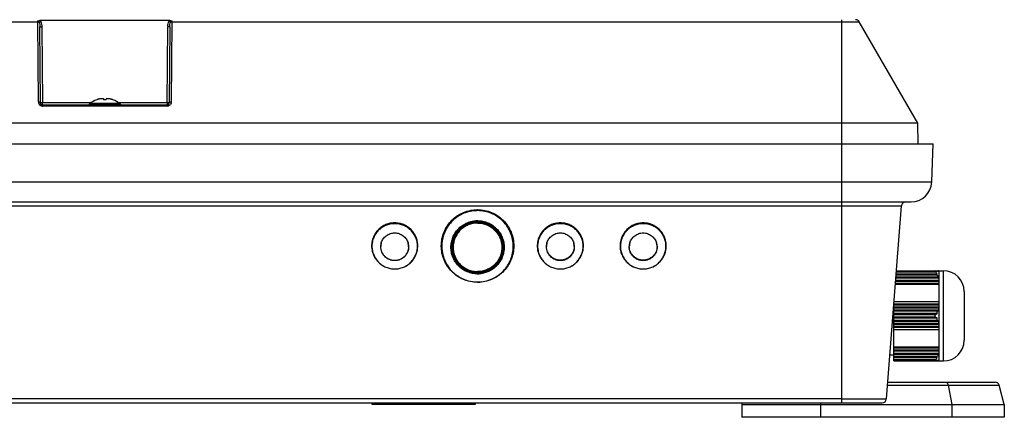
# Model space of a CAD drawing. Units: millimetres. Extents: x -20 to 887, y 89 to 544.
# Drawn here: x 137 to 327, y 337 to 414 of the extents above; entities that cross this region are included whole.
import ezdxf

# ---------------------------------------------------------------- set-up
doc = ezdxf.new("R2010")
doc.units = ezdxf.units.MM
doc.header["$LTSCALE"] = 65.34
doc.layers.add('00_COMPONENTS', color=7, linetype='CONTINUOUS')

msp = doc.modelspace()

# ---------------------------------------------------------------- linework, layer by layer
at = {"layer": '00_COMPONENTS', "color": 9, "linetype": 'Continuous'}
for p, q in [((7.83, 413.71), (140.59, 413.71)), ((140.59, 413.71), (140.59, 413.92)), ((140.59, 413.71), (140.9, 413.65)), ((140.73, 398.23), (140.59, 413.71)), ((166.22, 413.65), (166.52, 413.71)), ((166.52, 413.71), (166.39, 398.23)), ((166.52, 413.92), (166.52, 413.71)), ((166.52, 413.71), (299.29, 413.71)), ((295.96, 340.11), (295.96, 414.11)), ((141.4, 412.73), (141.53, 398.03)), ((165.59, 398.03), (165.72, 412.73)), ((150.78, 398.03), (141.53, 398.03)), ((141.53, 397.43), (141.53, 398.03)), ((156.56, 397.8), (150.56, 397.8)), ((165.59, 398.03), (156.34, 398.03)), ((165.59, 398.03), (165.59, 397.43)), ((165.59, 397.43), (141.53, 397.43)), ((-6.19, 382.77), (313.3, 382.77)), ((-0.35, 378.18), (307.47, 378.18)), ((225.56, 375.23), (225.6, 375.23)), ((225.59, 375.1), (225.56, 375.1)), ((306.47, 365.43), (314, 365.43)), ((315.56, 348.19), (315.56, 365.63)), ((314, 357.11), (305.96, 357.11)), ((305.96, 356.71), (314, 356.71)), ((314, 348.39), (305.96, 348.39)), ((304.74, 343.52), (316.46, 343.52)), ((316.46, 343.52), (317.16, 339.79)), ((295.96, 340.85), (11.16, 340.85)), ((206.76, 339.87), (206.76, 340.11)), ((223.56, 340.11), (223.56, 339.87)), ((291.86, 339.79), (291.8, 340.11)), ((291.88, 337.31), (291.86, 339.79)), ((317.16, 339.79), (317.18, 337.31))]:
    msp.add_line(p, q, dxfattribs=at)
at = {"layer": '00_COMPONENTS', "color": 7, "linetype": 'Continuous'}
for p, q in [((140.59, 413.92), (141.05, 414.01)), ((141.05, 414.01), (166.07, 414.01)), ((166.07, 414.01), (166.52, 413.92)), ((310.6, 394.11), (299.29, 413.71)), ((141.13, 398.03), (141, 412.73)), ((166.12, 412.73), (165.99, 398.03)), ((165.59, 397.63), (141.53, 397.63)), ((150.56, 397.8), (150.56, 397.63)), ((156.49, 397.92), (150.62, 397.92)), ((152, 398.66), (152, 398.65)), ((152, 398.65), (152, 398.65)), ((153.3, 398.85), (153.3, 398.65)), ((153.82, 398.65), (153.82, 398.85)), ((155.12, 398.65), (155.12, 398.66)), ((155.12, 398.65), (155.12, 398.65)), ((156.56, 397.8), (156.56, 397.63)), ((310.6, 394.11), (-3.49, 394.11)), ((310.67, 390.11), (310.6, 394.11)), ((-6.44, 390.11), (313.56, 390.11)), ((313.3, 382.77), (313.56, 390.11)), ((-2.19, 378.91), (309.3, 378.91)), ((304.53, 340.85), (307.47, 378.18)), ((206.87, 370.25), (206.97, 371)), ((212.14, 371), (212.25, 370.25)), ((238.87, 370.25), (238.97, 371)), ((244.14, 371), (244.25, 370.25)), ((254.87, 370.25), (254.97, 371)), ((260.14, 371), (260.25, 370.25)), ((205.1, 370.42), (205.1, 370.43)), ((205.1, 370.43), (205.1, 370.42)), ((214.01, 370.42), (214.01, 370.41)), ((218.56, 370.44), (218.56, 370.38)), ((220.8, 370.26), (220.8, 370.16)), ((230.32, 370.26), (230.32, 370.16)), ((232.56, 370.44), (232.56, 370.38)), ((237.1, 370.41), (237.1, 370.42)), ((237.1, 370.42), (237.1, 370.41)), ((246.01, 370.43), (246.01, 370.42)), ((253.1, 370.41), (253.1, 370.42)), ((253.1, 370.42), (253.1, 370.41)), ((262.01, 370.43), (262.01, 370.42)), ((314.04, 365.36), (306.46, 365.36)), ((306.48, 365.63), (315.56, 365.63)), ((314.76, 348.19), (314.76, 365.63)), ((225.52, 363.4), (225.52, 363.4)), ((314.76, 363.56), (306.32, 363.56)), ((314.76, 363.76), (306.33, 363.76)), ((314.62, 364.16), (306.37, 364.16)), ((314.68, 364.36), (306.38, 364.36)), ((314.35, 364.76), (306.41, 364.76)), ((314.38, 364.96), (306.43, 364.96)), ((314.76, 362.96), (306.27, 362.96)), ((314.76, 363.16), (306.29, 363.16)), ((319.56, 361.63), (319.56, 352.19)), ((314.76, 359.59), (306.01, 359.59)), ((314.76, 358.99), (305.96, 358.99)), ((314.76, 358.59), (305.96, 358.59)), ((305.96, 348.19), (305.96, 358.59)), ((314.62, 358.39), (305.96, 358.39)), ((314.68, 357.99), (305.96, 357.99)), ((314.35, 357.79), (305.96, 357.79)), ((314.76, 359.19), (305.98, 359.19)), ((314.38, 357.39), (305.96, 357.39)), ((314.04, 357.19), (305.96, 357.19)), ((314.04, 356.64), (305.96, 356.64)), ((314.38, 356.44), (305.96, 356.44)), ((314.35, 356.04), (305.96, 356.04)), ((314.68, 355.84), (305.96, 355.84)), ((314.62, 355.44), (305.96, 355.44)), ((314.76, 355.24), (305.96, 355.24)), ((314.76, 354.84), (305.96, 354.84)), ((314.76, 354.64), (305.96, 354.64)), ((314.76, 354.24), (305.96, 354.24)), ((314.76, 350.87), (305.96, 350.87)), ((314.76, 350.67), (305.96, 350.67)), ((314.76, 350.27), (305.96, 350.27)), ((314.76, 350.07), (305.96, 350.07)), ((305.2, 349.39), (305.96, 349.39)), ((314.62, 349.67), (305.96, 349.67)), ((314.68, 349.47), (305.96, 349.47)), ((314.35, 349.07), (305.96, 349.07)), ((314.38, 348.87), (305.96, 348.87)), ((314.04, 348.47), (305.96, 348.47)), ((305.96, 348.19), (315.56, 348.19)), ((304.79, 344.11), (325.52, 344.11)), ((316.46, 343.52), (326.3, 343.52)), ((327.3, 339.79), (326.3, 343.52)), ((295.96, 340.85), (304.53, 340.85)), ((3.37, 340.11), (303.75, 340.11)), ((205.16, 340.11), (205.16, 339.87)), ((205.16, 339.87), (225.16, 339.87)), ((225.16, 339.87), (225.16, 340.11)), ((276.62, 339.79), (276.6, 337.31)), ((276.7, 340.11), (276.62, 339.79)), ((276.62, 339.79), (327.3, 339.79)), ((327.3, 339.79), (327.32, 337.31)), ((327.32, 337.31), (276.6, 337.31))]:
    msp.add_line(p, q, dxfattribs=at)
at = {"layer": '00_COMPONENTS', "color": 9, "linetype": 'Continuous'}
for centre, radius, start, end in [((169, 412.7), 3.29, 176.4592, 179.503), ((141.53, 398.23), 0.803, 180.5308, 195.3325), ((141.53, 398.23), 0.8, 195.3612, 266.2585), ((165.59, 398.23), 0.8, 287.5727, 327.5941), ((141.53, 398.23), 0.8, 266.188, 269.9362), ((165.59, 398.23), 0.797, 270.0016, 272.1877), ((165.59, 398.24), 0.804, 272.218, 287.5359), ((225.56, 370.29), 6.94, 89.9968, 93.5868), ((225.56, 370.34), 7.02, 89.6966, 90), ((225.56, 370.31), 6.92, 89.7006, 90.0037), ((225.56, 370.11), 5.16, 89.9968, 93.5857), ((225.56, 370.14), 5.14, 89.5406, 89.9892), ((225.56, 370.13), 4.77, 89.6358, 90), ((225.56, 370.12), 4.72, 89.6146, 89.9788), ((225.56, 370.36), 4.69, 128.7678, 141.3083), ((225.56, 370.35), 4.69, 117.7355, 128.7363), ((225.55, 370.37), 4.68, 117.1237, 117.7249), ((225.56, 370.36), 4.69, 54.2282, 61.0763), ((225.56, 370.36), 4.68, 51.654, 54.2226), ((225.56, 370.36), 4.68, 40.8794, 51.6444), ((225.49, 370.38), 6.93, 179.5418, 180.0014), ((225.52, 370.34), 6.87, 179.6957, 211.7098), ((225.52, 370.36), 4.85, 181.2168, 182.3683), ((225.53, 370.36), 4.85, 182.3687, 208.8202), ((225.53, 370.16), 4.73, 178.7843, 179.9543), ((225.58, 370.36), 4.85, 331.9844, 357.636), ((225.58, 370.16), 4.73, 0.0455, 1.2158), ((225.59, 370.36), 4.85, 357.6343, 358.8079), ((225.54, 370.37), 4.87, 208.8169, 213.2924), ((225.54, 370.37), 4.87, 213.2954, 218.6083), ((225.57, 370.37), 4.87, 320.1967, 325.5601), ((225.57, 370.37), 4.87, 325.5632, 331.9851), ((225.54, 370.36), 6.9, 211.708, 235.142), ((225.56, 370.19), 4.9, 269.609, 270), ((225.56, 370.18), 4.72, 269.6361, 270.0004), ((225.55, 370.37), 6.91, 235.1345, 237.6874), ((225.55, 370.38), 6.92, 237.6926, 251.242), ((225.56, 370.38), 6.92, 251.2418, 254.6848), ((225.56, 370.38), 6.93, 254.6854, 269.6928), ((225.56, 370.17), 5.14, 269.5413, 269.9898), ((225.56, 370.36), 6.91, 269.6972, 269.9999), ((225.56, 370.19), 5.17, 269.9962, 273.5854), ((225.56, 370.39), 6.94, 269.9969, 273.5873)]:
    msp.add_arc(centre, radius, start, end, dxfattribs=at)
at = {"layer": '00_COMPONENTS', "color": 7, "linetype": 'Continuous'}
for centre, radius, start, end in [((298.59, 413.31), 0.8, 30, 90), ((141.53, 398.03), 0.4, 180.5, 270), ((150.72, 397.8), 0.16, 127.5118, 180), ((153.54, 394.11), 4.8, 108.7611, 127.4855), ((153.54, 394.11), 4.8, 107.377, 108.7814), ((153.54, 394.12), 4.79, 107.0526, 107.3771), ((153.54, 394.11), 4.8, 106.8922, 107.0537), ((153.51, 394.22), 4.68, 106.7266, 106.8922), ((153.56, 394.05), 4.86, 106.4056, 106.7235), ((153.54, 394.11), 4.79, 103.9255, 106.408), ((153.54, 394.11), 4.8, 102.7264, 103.9255), ((153.54, 394.11), 4.8, 101.5254, 102.7264), ((153.54, 394.11), 4.8, 99.2012, 101.525), ((153.03, 396.46), 2.4, 94.6012, 96.0614), ((153.03, 396.23), 2.63, 84.1372, 85.5107), ((153.56, 393.3), 5.36, 92.4176, 92.776), ((153.56, 394.06), 4.6, 87.1752, 92.8248), ((153.56, 393.3), 5.36, 87.224, 87.5824), ((154.08, 396.26), 2.6, 90.7786, 95.8671), ((154.08, 396.33), 2.53, 90.0019, 90.7502), ((154.08, 396.35), 2.51, 89.2151, 90.0022), ((154.08, 396.42), 2.44, 83.9524, 89.226), ((153.57, 394.1), 4.81, 78.5656, 80.8028), ((153.58, 394.13), 4.78, 76.9632, 78.5616), ((153.57, 394.11), 4.8, 76.1468, 76.9637), ((153.57, 394.11), 4.8, 73.5923, 76.1473), ((153.57, 394.11), 4.79, 72.6255, 73.5951), ((153.57, 394.11), 4.8, 71.2186, 72.623), ((153.57, 394.11), 4.8, 52.5145, 71.2389), ((156.4, 397.8), 0.16, 359.9998, 52.4882), ((165.59, 398.03), 0.4, 270, 359.5), ((309.3, 382.91), 4, 270, 358), ((308.27, 378.11), 0.8, 90, 175.5), ((225.56, 370.22), 4.78, 101.7363, 112.0005), ((225.56, 370.22), 4.78, 91.9949, 101.7148), ((225.56, 370.23), 4.77, 90.0006, 91.9889), ((225.56, 370.23), 4.77, 86.9519, 89.9987), ((225.56, 370.22), 4.78, 78.1101, 86.9481), ((225.55, 370.22), 4.78, 67.7093, 78.0909), ((225.56, 370.24), 4.77, 112.0124, 116.9592), ((225.56, 370.24), 4.77, 63.3422, 67.6973), ((209.61, 370.29), 2.73, 165.0718, 179.787), ((209.5, 370.29), 2.73, 0.2141, 14.9264), ((241.47, 370.31), 2.59, 164.6955, 180.2242), ((241.65, 370.31), 2.59, 359.7758, 15.3045), ((257.47, 370.31), 2.59, 164.6955, 180.2242), ((257.65, 370.31), 2.59, 359.7758, 15.3045), ((209.52, 370.36), 4.36, 179.7947, 180), ((209.6, 370.36), 4.36, 0, 0.2053), ((241.52, 370.36), 4.36, 179.7947, 180), ((241.6, 370.36), 4.36, 0, 0.2053), ((257.52, 370.36), 4.36, 179.7947, 180), ((257.6, 370.36), 4.36, 0, 0.2053), ((209.56, 370.44), 4.46, 221.3169, 231.5214), ((209.56, 370.44), 4.46, 308.4814, 318.6843), ((241.56, 370.44), 4.46, 221.3169, 231.5214), ((241.56, 370.44), 4.46, 308.4814, 318.6843), ((257.56, 370.44), 4.46, 221.3169, 231.5214), ((257.56, 370.44), 4.46, 308.4814, 318.6843), ((209.56, 370.44), 4.46, 231.541, 241.2892), ((209.56, 370.44), 4.46, 241.3009, 248.0081), ((209.56, 370.44), 4.46, 291.9957, 298.6994), ((209.56, 370.44), 4.46, 298.7111, 308.4618), ((241.56, 370.44), 4.46, 231.541, 241.2892), ((241.56, 370.44), 4.46, 241.3009, 248.0081), ((241.56, 370.44), 4.46, 291.9957, 298.6994), ((241.56, 370.44), 4.46, 298.7111, 308.4618), ((257.56, 370.44), 4.46, 231.541, 241.2892), ((257.56, 370.44), 4.46, 241.3009, 248.0081), ((257.56, 370.44), 4.46, 291.9957, 298.6994), ((257.56, 370.44), 4.46, 298.7111, 308.4618), ((301.39, 358.41), 14.43, 28.7766, 29.1265), ((281.14, 309.57), 65.01, 59.2419, 59.5883), ((255.44, 315.44), 76.98, 40.035, 40.4249), ((289.73, 325.4), 47.17, 58.0685, 58.5307), ((311.91, 365.19), 2.48, 5.7094, 10.3686), ((295.26, 335.58), 35.75, 56.9508, 57.2062), ((312.1, 364.83), 2.65, 13.1027, 17.5936), ((315.56, 361.63), 4, 0, 90), ((225.56, 370.4), 7, 269.6966, 270.0231), ((225.56, 370.42), 7.02, 270.0248, 273.5751), ((311.91, 365.2), 2.48, 349.6314, 354.2906), ((269.19, 327.86), 58.32, 38.7393, 39.2449), ((312.1, 364.96), 2.65, 342.4064, 346.8973), ((278.04, 335.77), 46.3, 37.5416, 37.8124), ((289.73, 398.03), 47.17, 301.4693, 301.9315), ((304.68, 356.91), 9.71, 2.8564, 5.2223), ((295.26, 388.44), 35.75, 302.7938, 303.0492), ((304.99, 356.86), 9.76, 6.6287, 8.9998), ((301.39, 364.14), 14.43, 330.8735, 331.2234), ((301.39, 349.69), 14.43, 28.7766, 29.1265), ((281.14, 413.25), 65.01, 300.4117, 300.7581), ((281.14, 300.57), 65.01, 59.2419, 59.5883), ((304.68, 356.92), 9.71, 354.7777, 357.1436), ((289.73, 315.8), 47.17, 58.0685, 58.5307), ((304.99, 356.96), 9.76, 351.0002, 353.3713), ((295.26, 325.39), 35.75, 56.9508, 57.2062), ((315.56, 352.19), 4, 270, 0), ((301.39, 355.42), 14.43, 330.8735, 331.2234), ((255.44, 398.39), 76.98, 319.5751, 319.965), ((281.14, 404.26), 65.01, 300.4117, 300.7581), ((269.19, 385.97), 58.32, 320.7551, 321.2607), ((311.91, 348.62), 2.48, 5.7094, 10.3686), ((311.91, 348.64), 2.48, 349.6314, 354.2906), ((289.73, 388.43), 47.17, 301.4693, 301.9315), ((278.04, 378.06), 46.3, 322.1876, 322.4584), ((312.1, 348.87), 2.65, 13.1027, 17.5936), ((312.1, 348.99), 2.65, 342.4064, 346.8973), ((295.26, 378.24), 35.75, 302.7938, 303.0492), ((325.52, 343.31), 0.8, 14.9971, 90), ((303.73, 340.91), 0.8, 270.0013, 355.5002)]:
    msp.add_arc(centre, radius, start, end, dxfattribs=at)
at = {"layer": '00_COMPONENTS', "color": 9, "linetype": 'Continuous'}
for points, knots in [([(140.59, 413.92), (140.66, 413.92), (140.81, 413.85), (140.87, 413.71), (140.9, 413.65)], [0, 0, 0, 0, 0.498412, 1, 1, 1, 1]), ([(140.9, 413.65), (140.92, 413.65), (141.02, 413.7), (141.12, 413.74), (141.2, 413.77)], [0, 0, 0, 0, 0.192994, 1, 1, 1, 1]), ([(166.22, 413.65), (166.2, 413.65), (166.1, 413.7), (166, 413.74), (165.92, 413.77)], [0, 0, 0, 0, 0.192992, 1, 1, 1, 1]), ([(166.22, 413.65), (166.24, 413.71), (166.31, 413.85), (166.45, 413.92), (166.52, 413.92)], [0, 0, 0, 0, 0.501725, 1, 1, 1, 1]), ([(141, 412.73), (141, 412.72), (141.01, 412.73), (141.03, 412.72), (141.07, 412.73), (141.14, 412.72), (141.25, 412.72), (141.35, 412.73), (141.4, 412.73)], [0, 0, 0, 0, 0.019495, 0.076382, 0.168578, 0.292879, 0.617855, 1, 1, 1, 1]), ([(166.12, 412.73), (166.12, 412.72), (166.1, 412.73), (166.08, 412.72), (166.04, 412.73), (165.97, 412.72), (165.86, 412.72), (165.77, 412.73), (165.72, 412.73)], [0, 0, 0, 0, 0.019495, 0.076382, 0.168578, 0.292879, 0.617855, 1, 1, 1, 1]), ([(141.13, 398.03), (141.13, 398.06), (141.09, 398.14), (140.93, 398.21), (140.8, 398.23), (140.73, 398.23)], [0, 0, 0, 0, 0.171708, 0.531194, 1, 1, 1, 1]), ([(141.53, 398.03), (141.48, 398.03), (141.38, 398.03), (141.27, 398.03), (141.2, 398.03), (141.16, 398.03), (141.14, 398.03), (141.13, 398.03), (141.13, 398.03)], [0, 0, 0, 0, 0.382145, 0.707121, 0.831422, 0.923618, 0.980505, 1, 1, 1, 1]), ([(165.99, 398.03), (165.99, 398.03), (165.97, 398.03), (165.95, 398.03), (165.92, 398.03), (165.84, 398.03), (165.73, 398.03), (165.64, 398.03), (165.59, 398.03)], [0, 0, 0, 0, 0.019507, 0.076426, 0.168678, 0.293077, 0.617997, 1, 1, 1, 1]), ([(165.99, 398.03), (165.99, 398.06), (166.03, 398.14), (166.18, 398.21), (166.31, 398.23), (166.39, 398.23)], [0, 0, 0, 0, 0.17178, 0.531141, 1, 1, 1, 1]), ([(225.56, 377.36), (225.1, 377.36), (224.19, 377.27), (222.87, 376.88), (221.66, 376.24), (220.6, 375.37), (219.72, 374.32), (219.07, 373.11), (218.66, 371.8), (218.56, 370.89), (218.56, 370.44)], [0, 0, 0, 0, 0.12519, 0.250341, 0.375441, 0.500475, 0.625437, 0.750334, 0.875176, 1, 1, 1, 1]), ([(225.12, 377.22), (224.69, 377.19), (223.83, 377.06), (222.61, 376.62), (221.48, 375.96), (220.5, 375.1), (219.7, 374.08), (219.11, 372.92), (218.74, 371.67), (218.65, 370.81), (218.65, 370.38)], [0, 0, 0, 0, 0.125194, 0.250343, 0.375438, 0.500467, 0.625428, 0.750326, 0.875173, 1, 1, 1, 1]), ([(232.56, 370.38), (232.56, 370.84), (232.47, 371.75), (232.07, 373.06), (231.42, 374.28), (230.55, 375.34), (229.49, 376.21), (228.28, 376.86), (226.96, 377.27), (226.05, 377.36), (225.59, 377.36)], [0, 0, 0, 0, 0.124814, 0.249645, 0.374532, 0.49949, 0.624527, 0.749638, 0.874801, 1, 1, 1, 1]), ([(232.47, 370.31), (232.47, 370.76), (232.38, 371.66), (232, 372.96), (231.36, 374.16), (230.5, 375.22), (229.45, 376.09), (228.25, 376.73), (226.95, 377.13), (226.05, 377.23), (225.59, 377.23)], [0, 0, 0, 0, 0.12481, 0.249649, 0.37454, 0.499501, 0.624538, 0.749646, 0.874808, 1, 1, 1, 1]), ([(220.42, 370.19), (220.42, 370.51), (220.48, 371.15), (220.76, 372.08), (221.2, 372.94), (221.8, 373.7), (222.53, 374.33), (223.36, 374.82), (224.28, 375.15), (224.91, 375.25), (225.23, 375.27)], [0, 0, 0, 0, 0.12482, 0.249657, 0.374546, 0.499503, 0.624535, 0.749641, 0.8748, 1, 1, 1, 1]), ([(225.56, 375.23), (225.23, 375.23), (224.56, 375.16), (223.61, 374.88), (222.72, 374.41), (221.95, 373.78), (221.31, 373.01), (220.83, 372.14), (220.54, 371.18), (220.47, 370.52), (220.46, 370.19)], [0, 0, 0, 0, 0.125193, 0.250348, 0.375456, 0.500493, 0.625456, 0.75035, 0.875185, 1, 1, 1, 1]), ([(225.52, 365.21), (225.2, 365.21), (224.55, 365.28), (223.62, 365.57), (222.76, 366.03), (222.01, 366.65), (221.39, 367.41), (220.94, 368.27), (220.66, 369.2), (220.57, 370.17), (220.66, 371.14), (220.95, 372.07), (221.41, 372.93), (222.03, 373.68), (222.79, 374.29), (223.65, 374.75), (224.59, 375.03), (225.23, 375.1), (225.56, 375.1)], [0, 0, 0, 0, 0.062594, 0.125174, 0.187727, 0.250245, 0.312726, 0.375172, 0.437592, 0.499997, 0.562403, 0.624823, 0.68727, 0.749751, 0.812271, 0.874825, 0.937405, 1, 1, 1, 1]), ([(225.56, 374.9), (225.25, 374.9), (224.64, 374.84), (223.75, 374.58), (222.93, 374.15), (222.21, 373.57), (221.61, 372.86), (221.16, 372.06), (220.88, 371.18), (220.8, 370.56), (220.8, 370.26)], [0, 0, 0, 0, 0.125189, 0.25034, 0.37544, 0.500476, 0.625439, 0.750337, 0.875185, 1, 1, 1, 1]), ([(225.56, 374.84), (225.25, 374.84), (224.79, 374.79), (224.19, 374.64), (223.61, 374.44), (222.93, 374.08), (222.21, 373.49), (221.63, 372.78), (221.19, 371.96), (220.92, 371.08), (220.82, 370.16), (220.91, 369.24), (221.18, 368.36), (221.61, 367.54), (222.19, 366.83), (222.91, 366.24), (223.59, 365.87), (224.16, 365.66), (224.76, 365.51), (225.22, 365.46), (225.53, 365.46)], [0, 0, 0, 0, 0.062587, 0.09391, 0.125229, 0.18777, 0.250278, 0.312751, 0.37519, 0.437605, 0.500003, 0.562398, 0.624807, 0.68724, 0.74971, 0.812219, 0.874764, 0.906084, 0.93741, 1, 1, 1, 1]), ([(225.59, 375.1), (225.92, 375.09), (226.56, 375.03), (227.5, 374.74), (228.36, 374.27), (229.11, 373.65), (229.73, 372.89), (230.18, 372.03), (230.46, 371.09), (230.55, 370.12), (230.45, 369.15), (230.16, 368.22), (229.69, 367.36), (229.06, 366.61), (228.3, 366), (227.44, 365.54), (226.5, 365.26), (225.85, 365.21), (225.52, 365.21)], [0, 0, 0, 0, 0.062594, 0.125174, 0.187726, 0.250244, 0.312724, 0.37517, 0.437589, 0.499994, 0.562399, 0.62482, 0.687267, 0.749749, 0.81227, 0.874824, 0.937405, 1, 1, 1, 1]), ([(225.59, 374.84), (225.89, 374.84), (226.36, 374.79), (226.95, 374.64), (227.53, 374.43), (228.21, 374.06), (228.92, 373.47), (229.51, 372.75), (229.94, 371.94), (230.2, 371.05), (230.29, 370.13), (230.2, 369.21), (229.93, 368.33), (229.49, 367.52), (228.9, 366.8), (228.18, 366.22), (227.5, 365.86), (226.92, 365.65), (226.33, 365.5), (225.86, 365.46), (225.56, 365.46)], [0, 0, 0, 0, 0.062586, 0.09391, 0.125228, 0.187768, 0.250275, 0.312746, 0.375184, 0.437599, 0.499997, 0.562392, 0.624802, 0.687236, 0.749707, 0.812217, 0.874763, 0.906084, 0.93741, 1, 1, 1, 1]), ([(230.32, 370.26), (230.31, 370.56), (230.24, 371.17), (229.96, 372.05), (229.51, 372.85), (228.92, 373.56), (228.2, 374.14), (227.39, 374.57), (226.51, 374.84), (225.89, 374.9), (225.59, 374.9)], [0, 0, 0, 0, 0.124809, 0.249646, 0.374535, 0.499495, 0.624534, 0.749643, 0.874804, 1, 1, 1, 1]), ([(225.6, 375.28), (225.93, 375.28), (226.61, 375.2), (227.58, 374.9), (228.47, 374.42), (229.25, 373.77), (229.88, 372.99), (230.35, 372.09), (230.64, 371.12), (230.7, 370.45), (230.7, 370.11)], [0, 0, 0, 0, 0.12519, 0.25035, 0.375455, 0.50049, 0.625452, 0.750346, 0.875188, 1, 1, 1, 1]), ([(230.65, 370.11), (230.65, 370.44), (230.59, 371.11), (230.31, 372.07), (229.84, 372.96), (229.21, 373.74), (228.44, 374.38), (227.56, 374.86), (226.6, 375.16), (225.93, 375.23), (225.6, 375.23)], [0, 0, 0, 0, 0.124817, 0.249651, 0.374545, 0.499505, 0.624541, 0.749649, 0.874804, 1, 1, 1, 1]), ([(225.52, 365.03), (225.18, 365.03), (224.51, 365.1), (223.54, 365.4), (222.65, 365.89), (221.87, 366.53), (221.23, 367.32), (220.76, 368.22), (220.47, 369.19), (220.41, 369.86), (220.42, 370.19)], [0, 0, 0, 0, 0.12519, 0.25035, 0.375454, 0.50049, 0.625451, 0.750346, 0.875188, 1, 1, 1, 1]), ([(220.46, 370.19), (220.46, 369.86), (220.52, 369.19), (220.81, 368.23), (221.27, 367.35), (221.9, 366.57), (222.68, 365.93), (223.56, 365.45), (224.52, 365.15), (225.18, 365.08), (225.52, 365.07)], [0, 0, 0, 0, 0.124817, 0.249652, 0.374545, 0.499505, 0.624542, 0.749649, 0.874805, 1, 1, 1, 1]), ([(225.52, 365.29), (225.21, 365.3), (224.57, 365.36), (223.65, 365.64), (222.81, 366.1), (222.07, 366.71), (221.47, 367.45), (221.02, 368.29), (220.74, 369.21), (220.68, 369.84), (220.68, 370.16)], [0, 0, 0, 0, 0.125194, 0.250349, 0.375456, 0.500493, 0.625455, 0.750349, 0.875184, 1, 1, 1, 1]), ([(225.52, 365.07), (225.85, 365.07), (226.52, 365.13), (227.48, 365.42), (228.37, 365.88), (229.15, 366.51), (229.8, 367.28), (230.28, 368.16), (230.58, 369.12), (230.65, 369.78), (230.65, 370.11)], [0, 0, 0, 0, 0.125193, 0.250348, 0.375456, 0.500494, 0.625457, 0.750352, 0.875186, 1, 1, 1, 1]), ([(230.44, 370.16), (230.44, 369.84), (230.37, 369.2), (230.09, 368.28), (229.64, 367.44), (229.03, 366.7), (228.29, 366.09), (227.44, 365.63), (226.52, 365.36), (225.88, 365.29), (225.56, 365.29)], [0, 0, 0, 0, 0.124815, 0.249649, 0.374543, 0.499505, 0.624543, 0.749651, 0.874807, 1, 1, 1, 1]), ([(230.7, 370.11), (230.7, 369.79), (230.63, 369.15), (230.35, 368.23), (229.91, 367.37), (229.31, 366.61), (228.58, 365.97), (227.75, 365.48), (226.84, 365.16), (226.2, 365.06), (225.88, 365.04)], [0, 0, 0, 0, 0.124821, 0.249657, 0.374546, 0.499503, 0.624535, 0.749641, 0.8748, 1, 1, 1, 1]), ([(225.99, 363.47), (226.42, 363.5), (227.28, 363.63), (228.51, 364.07), (229.63, 364.73), (230.61, 365.59), (231.41, 366.61), (232.01, 367.77), (232.38, 369.01), (232.46, 369.88), (232.47, 370.31)], [0, 0, 0, 0, 0.125194, 0.250343, 0.375438, 0.500467, 0.625428, 0.750326, 0.875173, 1, 1, 1, 1]), ([(315.91, 344.11), (315.97, 344.11), (316.1, 344.08), (316.27, 343.95), (316.39, 343.76), (316.44, 343.6), (316.46, 343.52)], [0, 0, 0, 0, 0.214848, 0.449492, 0.712493, 1, 1, 1, 1])]:
    msp.add_open_spline(points, degree=3, knots=knots, dxfattribs=at)
for points in [[(140.9, 413.65), (140.97, 413.35), (141, 413.03), (141, 412.73)], [(141.05, 414.01), (141.11, 413.94), (141.16, 413.86), (141.2, 413.77)], [(141.2, 413.77), (141.34, 413.45), (141.4, 413.08), (141.4, 412.73)], [(165.72, 412.9), (165.74, 413.2), (165.8, 413.5), (165.92, 413.77)], [(165.92, 413.77), (165.95, 413.86), (166, 413.94), (166.07, 414.01)], [(166.12, 412.73), (166.12, 413.03), (166.15, 413.35), (166.22, 413.65)], [(166.39, 398.23), (166.39, 398.08), (166.34, 397.93), (166.26, 397.81)]]:
    msp.add_open_spline(points, degree=3, dxfattribs=at)
at = {"layer": '00_COMPONENTS', "color": 7, "linetype": 'Continuous'}
for points, knots in [([(152.84, 398.85), (152.88, 398.86), (152.97, 398.87), (153.09, 398.87), (153.17, 398.87), (153.21, 398.86), (153.23, 398.86), (153.23, 398.85)], [0, 0, 0, 0, 0.352441, 0.652296, 0.873316, 0.94868, 1, 1, 1, 1]), ([(218.56, 370.44), (218.56, 370.9), (218.65, 371.81), (219.05, 373.13), (219.7, 374.34), (220.58, 375.41), (221.64, 376.28), (222.86, 376.93), (224.18, 377.33), (225.1, 377.42), (225.56, 377.42)], [0, 0, 0, 0, 0.124814, 0.24965, 0.374543, 0.499505, 0.624543, 0.74965, 0.874807, 1, 1, 1, 1]), ([(225.56, 377.42), (226.01, 377.42), (226.93, 377.33), (228.25, 376.93), (229.47, 376.28), (230.54, 375.41), (231.41, 374.34), (232.07, 373.13), (232.47, 371.81), (232.56, 370.9), (232.56, 370.44)], [0, 0, 0, 0, 0.125193, 0.25035, 0.375457, 0.500495, 0.625457, 0.75035, 0.875186, 1, 1, 1, 1]), ([(214.01, 370.42), (214.01, 370.71), (213.97, 371.15), (213.83, 371.71), (213.63, 372.26), (213.29, 372.91), (212.82, 373.47), (212.39, 373.86), (211.92, 374.21), (211.28, 374.55), (210.44, 374.81), (209.56, 374.89), (208.69, 374.81), (207.85, 374.56), (207.2, 374.21), (206.73, 373.87), (206.3, 373.48), (205.83, 372.91), (205.49, 372.27), (205.29, 371.72), (205.15, 371.16), (205.1, 370.72), (205.1, 370.43)], [0, 0, 0, 0, 0.06241, 0.093654, 0.124904, 0.187344, 0.249811, 0.281093, 0.312381, 0.374903, 0.437446, 0.499999, 0.562553, 0.625095, 0.687617, 0.718906, 0.750188, 0.812655, 0.875095, 0.906345, 0.937589, 1, 1, 1, 1]), ([(205.16, 370.38), (205.16, 370.66), (205.21, 371.24), (205.47, 372.07), (205.88, 372.83), (206.43, 373.5), (207.1, 374.05), (207.86, 374.46), (208.69, 374.71), (209.27, 374.76), (209.56, 374.76)], [0, 0, 0, 0, 0.124814, 0.24965, 0.374543, 0.499505, 0.624543, 0.74965, 0.874807, 1, 1, 1, 1]), ([(209.56, 374.75), (209.27, 374.75), (208.7, 374.69), (207.87, 374.44), (207.1, 374.04), (206.43, 373.49), (205.88, 372.82), (205.47, 372.06), (205.22, 371.24), (205.16, 370.66), (205.16, 370.38)], [0, 0, 0, 0, 0.125192, 0.250348, 0.375455, 0.500493, 0.625456, 0.750349, 0.875184, 1, 1, 1, 1]), ([(209.56, 374.76), (209.84, 374.76), (210.42, 374.71), (211.25, 374.46), (212.02, 374.05), (212.69, 373.5), (213.24, 372.83), (213.65, 372.07), (213.9, 371.24), (213.96, 370.66), (213.96, 370.38)], [0, 0, 0, 0, 0.125193, 0.25035, 0.375457, 0.500495, 0.625457, 0.75035, 0.875186, 1, 1, 1, 1]), ([(213.96, 370.38), (213.96, 370.66), (213.9, 371.24), (213.64, 372.06), (213.23, 372.82), (212.68, 373.49), (212.01, 374.04), (211.25, 374.44), (210.42, 374.69), (209.84, 374.75), (209.56, 374.75)], [0, 0, 0, 0, 0.124816, 0.249651, 0.374544, 0.499507, 0.624545, 0.749652, 0.874808, 1, 1, 1, 1]), ([(225.59, 375.02), (225.27, 375.02), (224.63, 374.97), (223.7, 374.69), (222.85, 374.24), (222.1, 373.63), (221.48, 372.89), (221.02, 372.04), (220.74, 371.12), (220.68, 370.48), (220.68, 370.16)], [0, 0, 0, 0, 0.125199, 0.25036, 0.375473, 0.500512, 0.625473, 0.750364, 0.875192, 1, 1, 1, 1]), ([(230.44, 370.16), (230.44, 370.47), (230.37, 371.11), (230.1, 372.02), (229.65, 372.87), (229.04, 373.61), (228.3, 374.22), (227.46, 374.67), (226.54, 374.95), (225.91, 375.02), (225.59, 375.02)], [0, 0, 0, 0, 0.124809, 0.249639, 0.37453, 0.49949, 0.624529, 0.74964, 0.8748, 1, 1, 1, 1]), ([(246.01, 370.43), (246.01, 370.72), (245.97, 371.16), (245.83, 371.72), (245.63, 372.27), (245.28, 372.91), (244.82, 373.48), (244.38, 373.87), (243.91, 374.21), (243.27, 374.56), (242.43, 374.81), (241.55, 374.89), (240.68, 374.81), (239.84, 374.55), (239.19, 374.21), (238.73, 373.86), (238.29, 373.47), (237.83, 372.91), (237.48, 372.26), (237.29, 371.71), (237.15, 371.15), (237.1, 370.71), (237.1, 370.42)], [0, 0, 0, 0, 0.062411, 0.093655, 0.124905, 0.187345, 0.249812, 0.281094, 0.312383, 0.374905, 0.437447, 0.500001, 0.562554, 0.625097, 0.687619, 0.718907, 0.750189, 0.812656, 0.875096, 0.906346, 0.93759, 1, 1, 1, 1]), ([(237.16, 370.38), (237.16, 370.66), (237.21, 371.24), (237.47, 372.07), (237.88, 372.83), (238.43, 373.5), (239.1, 374.05), (239.86, 374.46), (240.69, 374.71), (241.27, 374.76), (241.56, 374.76)], [0, 0, 0, 0, 0.124814, 0.24965, 0.374543, 0.499505, 0.624543, 0.74965, 0.874807, 1, 1, 1, 1]), ([(241.56, 374.75), (241.27, 374.75), (240.7, 374.69), (239.87, 374.44), (239.1, 374.04), (238.43, 373.49), (237.88, 372.82), (237.47, 372.06), (237.22, 371.24), (237.16, 370.66), (237.16, 370.38)], [0, 0, 0, 0, 0.125192, 0.250348, 0.375455, 0.500493, 0.625456, 0.750349, 0.875184, 1, 1, 1, 1]), ([(241.56, 374.76), (241.84, 374.76), (242.42, 374.71), (243.25, 374.46), (244.02, 374.05), (244.69, 373.5), (245.24, 372.83), (245.65, 372.07), (245.9, 371.24), (245.96, 370.66), (245.96, 370.38)], [0, 0, 0, 0, 0.125193, 0.25035, 0.375457, 0.500495, 0.625457, 0.75035, 0.875186, 1, 1, 1, 1]), ([(245.96, 370.38), (245.96, 370.66), (245.9, 371.24), (245.64, 372.06), (245.23, 372.82), (244.68, 373.49), (244.01, 374.04), (243.25, 374.44), (242.42, 374.69), (241.84, 374.75), (241.56, 374.75)], [0, 0, 0, 0, 0.124816, 0.249651, 0.374544, 0.499507, 0.624545, 0.749652, 0.874808, 1, 1, 1, 1]), ([(262.01, 370.43), (262.01, 370.72), (261.97, 371.16), (261.83, 371.72), (261.63, 372.27), (261.28, 372.91), (260.82, 373.48), (260.38, 373.87), (259.91, 374.21), (259.27, 374.56), (258.43, 374.81), (257.55, 374.89), (256.68, 374.81), (255.84, 374.55), (255.19, 374.21), (254.73, 373.86), (254.29, 373.47), (253.83, 372.91), (253.48, 372.26), (253.29, 371.71), (253.15, 371.15), (253.1, 370.71), (253.1, 370.42)], [0, 0, 0, 0, 0.062411, 0.093655, 0.124905, 0.187345, 0.249812, 0.281094, 0.312383, 0.374905, 0.437447, 0.500001, 0.562554, 0.625097, 0.687619, 0.718907, 0.750189, 0.812656, 0.875096, 0.906346, 0.93759, 1, 1, 1, 1]), ([(253.16, 370.38), (253.16, 370.66), (253.21, 371.24), (253.47, 372.07), (253.88, 372.83), (254.43, 373.5), (255.1, 374.05), (255.86, 374.46), (256.69, 374.71), (257.27, 374.76), (257.56, 374.76)], [0, 0, 0, 0, 0.124814, 0.24965, 0.374543, 0.499505, 0.624543, 0.74965, 0.874807, 1, 1, 1, 1]), ([(257.56, 374.75), (257.27, 374.75), (256.7, 374.69), (255.87, 374.44), (255.1, 374.04), (254.43, 373.49), (253.88, 372.82), (253.47, 372.06), (253.22, 371.24), (253.16, 370.66), (253.16, 370.38)], [0, 0, 0, 0, 0.125192, 0.250348, 0.375455, 0.500493, 0.625456, 0.750349, 0.875184, 1, 1, 1, 1]), ([(257.56, 374.76), (257.84, 374.76), (258.42, 374.71), (259.25, 374.46), (260.02, 374.05), (260.69, 373.5), (261.24, 372.83), (261.65, 372.07), (261.9, 371.24), (261.96, 370.66), (261.96, 370.38)], [0, 0, 0, 0, 0.125193, 0.25035, 0.375457, 0.500495, 0.625457, 0.75035, 0.875186, 1, 1, 1, 1]), ([(261.96, 370.38), (261.96, 370.66), (261.9, 371.24), (261.64, 372.06), (261.23, 372.82), (260.68, 373.49), (260.01, 374.04), (259.25, 374.44), (258.42, 374.69), (257.84, 374.75), (257.56, 374.75)], [0, 0, 0, 0, 0.124816, 0.249651, 0.374544, 0.499507, 0.624545, 0.749652, 0.874808, 1, 1, 1, 1]), ([(206.97, 371), (207.05, 371.27), (207.3, 371.8), (207.91, 372.43), (208.69, 372.84), (209.27, 372.94), (209.56, 372.94)], [0, 0, 0, 0, 0.249673, 0.499576, 0.749715, 1, 1, 1, 1]), ([(209.56, 372.94), (209.85, 372.94), (210.43, 372.84), (211.2, 372.43), (211.81, 371.8), (212.06, 371.27), (212.14, 371)], [0, 0, 0, 0, 0.250285, 0.500424, 0.750327, 1, 1, 1, 1]), ([(220.8, 370.26), (220.8, 370.69), (220.92, 371.56), (221.45, 372.77), (222.28, 373.79), (223.01, 374.29), (223.39, 374.49)], [0, 0, 0, 0, 0.249773, 0.499654, 0.749723, 1, 1, 1, 1]), ([(227.7, 374.5), (228.09, 374.3), (228.82, 373.8), (229.66, 372.78), (230.2, 371.57), (230.32, 370.69), (230.32, 370.26)], [0, 0, 0, 0, 0.250279, 0.500348, 0.750229, 1, 1, 1, 1]), ([(238.97, 371), (239.05, 371.27), (239.3, 371.8), (239.91, 372.43), (240.69, 372.84), (241.27, 372.94), (241.56, 372.94)], [0, 0, 0, 0, 0.249673, 0.499576, 0.749715, 1, 1, 1, 1]), ([(241.56, 372.94), (241.85, 372.94), (242.43, 372.84), (243.2, 372.43), (243.81, 371.8), (244.06, 371.27), (244.14, 371)], [0, 0, 0, 0, 0.250285, 0.500424, 0.750327, 1, 1, 1, 1]), ([(254.97, 371), (255.05, 371.27), (255.3, 371.8), (255.91, 372.43), (256.69, 372.84), (257.27, 372.94), (257.56, 372.94)], [0, 0, 0, 0, 0.249673, 0.499576, 0.749715, 1, 1, 1, 1]), ([(257.56, 372.94), (257.85, 372.94), (258.43, 372.84), (259.2, 372.43), (259.81, 371.8), (260.06, 371.27), (260.14, 371)], [0, 0, 0, 0, 0.250285, 0.500424, 0.750327, 1, 1, 1, 1]), ([(205.1, 370.42), (205.1, 370.16), (205.15, 369.62), (205.37, 368.85), (205.71, 368.13), (206.03, 367.69), (206.21, 367.49)], [0, 0, 0, 0, 0.24992, 0.499864, 0.749886, 1, 1, 1, 1]), ([(205.16, 370.36), (205.16, 370.08), (205.21, 369.5), (205.47, 368.67), (205.88, 367.91), (206.43, 367.24), (207.1, 366.69), (207.86, 366.28), (208.69, 366.03), (209.27, 365.98), (209.56, 365.98)], [0, 0, 0, 0, 0.124814, 0.24965, 0.374543, 0.499505, 0.624543, 0.749651, 0.874807, 1, 1, 1, 1]), ([(209.56, 367.57), (209.38, 367.57), (209.03, 367.6), (208.52, 367.76), (208.05, 368.01), (207.64, 368.34), (207.3, 368.75), (207.05, 369.22), (206.9, 369.73), (206.87, 370.08), (206.87, 370.25)], [0, 0, 0, 0, 0.125193, 0.250349, 0.375457, 0.500495, 0.625457, 0.750351, 0.875185, 1, 1, 1, 1]), ([(209.56, 367.59), (209.38, 367.59), (209.03, 367.62), (208.52, 367.78), (208.05, 368.04), (207.64, 368.38), (207.31, 368.79), (207.06, 369.26), (206.91, 369.77), (206.88, 370.13), (206.88, 370.3)], [0, 0, 0, 0, 0.125283, 0.250513, 0.37567, 0.500721, 0.625663, 0.750505, 0.875268, 1, 1, 1, 1]), ([(209.56, 365.98), (209.84, 365.98), (210.42, 366.03), (211.25, 366.28), (212.02, 366.69), (212.69, 367.24), (213.24, 367.91), (213.65, 368.67), (213.9, 369.5), (213.96, 370.08), (213.96, 370.36)], [0, 0, 0, 0, 0.125193, 0.250349, 0.375457, 0.500495, 0.625457, 0.75035, 0.875186, 1, 1, 1, 1]), ([(212.24, 370.3), (212.24, 370.13), (212.2, 369.77), (212.05, 369.26), (211.81, 368.79), (211.47, 368.38), (211.07, 368.04), (210.6, 367.78), (210.09, 367.62), (209.73, 367.59), (209.56, 367.59)], [0, 0, 0, 0, 0.124732, 0.249494, 0.374337, 0.499279, 0.62433, 0.749487, 0.874717, 1, 1, 1, 1]), ([(212.25, 370.25), (212.25, 370.08), (212.21, 369.73), (212.06, 369.22), (211.81, 368.75), (211.47, 368.34), (211.06, 368.01), (210.59, 367.76), (210.09, 367.6), (209.73, 367.57), (209.56, 367.57)], [0, 0, 0, 0, 0.124815, 0.249649, 0.374543, 0.499505, 0.624543, 0.749651, 0.874807, 1, 1, 1, 1]), ([(212.91, 367.49), (213.08, 367.69), (213.4, 368.12), (213.75, 368.85), (213.96, 369.62), (214.01, 370.15), (214.01, 370.41)], [0, 0, 0, 0, 0.250113, 0.500135, 0.750078, 1, 1, 1, 1]), ([(225.52, 363.4), (225.06, 363.4), (224.15, 363.5), (222.83, 363.9), (221.62, 364.55), (220.56, 365.43), (219.69, 366.49), (219.05, 367.7), (218.65, 369.02), (218.56, 369.93), (218.56, 370.38)], [0, 0, 0, 0, 0.125117, 0.250208, 0.375272, 0.500294, 0.625271, 0.750208, 0.875109, 1, 1, 1, 1]), ([(225.53, 365.41), (225.22, 365.41), (224.6, 365.48), (223.7, 365.75), (222.88, 366.2), (222.16, 366.79), (221.57, 367.51), (221.13, 368.34), (220.86, 369.23), (220.8, 369.85), (220.8, 370.16)], [0, 0, 0, 0, 0.125176, 0.250321, 0.375419, 0.500453, 0.625418, 0.75032, 0.87517, 1, 1, 1, 1]), ([(230.32, 370.16), (230.32, 369.85), (230.26, 369.22), (229.98, 368.32), (229.53, 367.49), (228.93, 366.77), (228.2, 366.18), (227.37, 365.74), (226.47, 365.47), (225.84, 365.41), (225.53, 365.41)], [0, 0, 0, 0, 0.124828, 0.249678, 0.374579, 0.499545, 0.62458, 0.749679, 0.874824, 1, 1, 1, 1]), ([(232.56, 370.38), (232.56, 369.95), (232.47, 369.07), (232.1, 367.8), (231.5, 366.62), (230.69, 365.57), (229.69, 364.7), (228.55, 364.03), (227.31, 363.58), (226.43, 363.44), (225.99, 363.42)], [0, 0, 0, 0, 0.124894, 0.249796, 0.374732, 0.499707, 0.624724, 0.749783, 0.874873, 1, 1, 1, 1]), ([(237.1, 370.41), (237.1, 370.15), (237.15, 369.62), (237.37, 368.85), (237.72, 368.12), (238.03, 367.69), (238.21, 367.49)], [0, 0, 0, 0, 0.249922, 0.499865, 0.749887, 1, 1, 1, 1]), ([(237.16, 370.36), (237.16, 370.08), (237.21, 369.5), (237.47, 368.67), (237.88, 367.91), (238.43, 367.24), (239.1, 366.69), (239.86, 366.28), (240.69, 366.03), (241.27, 365.98), (241.56, 365.98)], [0, 0, 0, 0, 0.124814, 0.24965, 0.374543, 0.499505, 0.624543, 0.749651, 0.874807, 1, 1, 1, 1]), ([(241.56, 367.57), (241.38, 367.57), (241.03, 367.6), (240.52, 367.76), (240.05, 368.01), (239.64, 368.34), (239.3, 368.75), (239.05, 369.22), (238.9, 369.73), (238.87, 370.08), (238.87, 370.25)], [0, 0, 0, 0, 0.125193, 0.250349, 0.375457, 0.500495, 0.625457, 0.750351, 0.875185, 1, 1, 1, 1]), ([(241.56, 367.68), (241.38, 367.68), (241.03, 367.71), (240.52, 367.87), (240.06, 368.11), (239.65, 368.44), (239.32, 368.84), (239.07, 369.3), (238.92, 369.79), (238.88, 370.13), (238.88, 370.3)], [0, 0, 0, 0, 0.126989, 0.253663, 0.379777, 0.505158, 0.629753, 0.753633, 0.876961, 1, 1, 1, 1]), ([(241.56, 365.98), (241.84, 365.98), (242.42, 366.03), (243.25, 366.28), (244.02, 366.69), (244.69, 367.24), (245.24, 367.91), (245.65, 368.67), (245.9, 369.5), (245.96, 370.08), (245.96, 370.36)], [0, 0, 0, 0, 0.125193, 0.250349, 0.375457, 0.500495, 0.625457, 0.75035, 0.875186, 1, 1, 1, 1]), ([(244.24, 370.3), (244.23, 370.13), (244.2, 369.79), (244.05, 369.3), (243.8, 368.84), (243.47, 368.44), (243.06, 368.11), (242.59, 367.87), (242.09, 367.71), (241.73, 367.68), (241.56, 367.68)], [0, 0, 0, 0, 0.123039, 0.246365, 0.370244, 0.49484, 0.620222, 0.746336, 0.87301, 1, 1, 1, 1]), ([(244.25, 370.25), (244.25, 370.08), (244.21, 369.73), (244.06, 369.22), (243.81, 368.75), (243.47, 368.34), (243.06, 368.01), (242.59, 367.76), (242.09, 367.6), (241.73, 367.57), (241.56, 367.57)], [0, 0, 0, 0, 0.124815, 0.249649, 0.374543, 0.499505, 0.624543, 0.749651, 0.874807, 1, 1, 1, 1]), ([(244.91, 367.49), (245.08, 367.69), (245.4, 368.13), (245.75, 368.85), (245.96, 369.62), (246.01, 370.16), (246.01, 370.42)], [0, 0, 0, 0, 0.250114, 0.500136, 0.75008, 1, 1, 1, 1]), ([(253.1, 370.41), (253.1, 370.15), (253.15, 369.62), (253.37, 368.85), (253.72, 368.12), (254.03, 367.69), (254.21, 367.49)], [0, 0, 0, 0, 0.249922, 0.499865, 0.749887, 1, 1, 1, 1]), ([(253.16, 370.36), (253.16, 370.08), (253.21, 369.5), (253.47, 368.67), (253.88, 367.91), (254.43, 367.24), (255.1, 366.69), (255.86, 366.28), (256.69, 366.03), (257.27, 365.98), (257.56, 365.98)], [0, 0, 0, 0, 0.124814, 0.24965, 0.374543, 0.499505, 0.624543, 0.749651, 0.874807, 1, 1, 1, 1]), ([(257.56, 367.57), (257.38, 367.57), (257.03, 367.6), (256.52, 367.76), (256.05, 368.01), (255.64, 368.34), (255.3, 368.75), (255.05, 369.22), (254.9, 369.73), (254.87, 370.08), (254.87, 370.25)], [0, 0, 0, 0, 0.125193, 0.250349, 0.375457, 0.500495, 0.625457, 0.750351, 0.875185, 1, 1, 1, 1]), ([(257.56, 367.68), (257.38, 367.68), (257.03, 367.71), (256.52, 367.87), (256.06, 368.11), (255.65, 368.44), (255.32, 368.84), (255.07, 369.3), (254.92, 369.79), (254.88, 370.13), (254.88, 370.3)], [0, 0, 0, 0, 0.126989, 0.253663, 0.379777, 0.505158, 0.629753, 0.753633, 0.876961, 1, 1, 1, 1]), ([(257.56, 365.98), (257.84, 365.98), (258.42, 366.03), (259.25, 366.28), (260.02, 366.69), (260.69, 367.24), (261.24, 367.91), (261.65, 368.67), (261.9, 369.5), (261.96, 370.08), (261.96, 370.36)], [0, 0, 0, 0, 0.125193, 0.250349, 0.375457, 0.500495, 0.625457, 0.75035, 0.875186, 1, 1, 1, 1]), ([(260.24, 370.3), (260.23, 370.13), (260.2, 369.79), (260.05, 369.3), (259.8, 368.84), (259.47, 368.44), (259.06, 368.11), (258.59, 367.87), (258.09, 367.71), (257.73, 367.68), (257.56, 367.68)], [0, 0, 0, 0, 0.123039, 0.246365, 0.370244, 0.49484, 0.620222, 0.746336, 0.87301, 1, 1, 1, 1]), ([(260.25, 370.25), (260.25, 370.08), (260.21, 369.73), (260.06, 369.22), (259.81, 368.75), (259.47, 368.34), (259.06, 368.01), (258.59, 367.76), (258.09, 367.6), (257.73, 367.57), (257.56, 367.57)], [0, 0, 0, 0, 0.124815, 0.249649, 0.374543, 0.499505, 0.624543, 0.749651, 0.874807, 1, 1, 1, 1]), ([(260.91, 367.49), (261.08, 367.69), (261.4, 368.13), (261.75, 368.85), (261.96, 369.62), (262.01, 370.16), (262.01, 370.42)], [0, 0, 0, 0, 0.250114, 0.500136, 0.75008, 1, 1, 1, 1]), ([(314, 365.43), (313.99, 365.46), (313.97, 365.5), (313.95, 365.55), (313.95, 365.58), (313.96, 365.63), (313.99, 365.63), (314, 365.63)], [0, 0, 0, 0, 0.372566, 0.526664, 0.653741, 0.833363, 1, 1, 1, 1]), ([(314, 356.71), (313.97, 356.77), (313.93, 356.91), (313.97, 357.05), (314, 357.11)], [0, 0, 0, 0, 0.49999, 1, 1, 1, 1]), ([(314, 348.39), (313.99, 348.37), (313.97, 348.33), (313.95, 348.28), (313.95, 348.24), (313.96, 348.2), (313.99, 348.19), (314, 348.19)], [0, 0, 0, 0, 0.372554, 0.526656, 0.653738, 0.833365, 1, 1, 1, 1])]:
    msp.add_open_spline(points, degree=3, knots=knots, dxfattribs=at)

doc.saveas('drawing.dxf')
